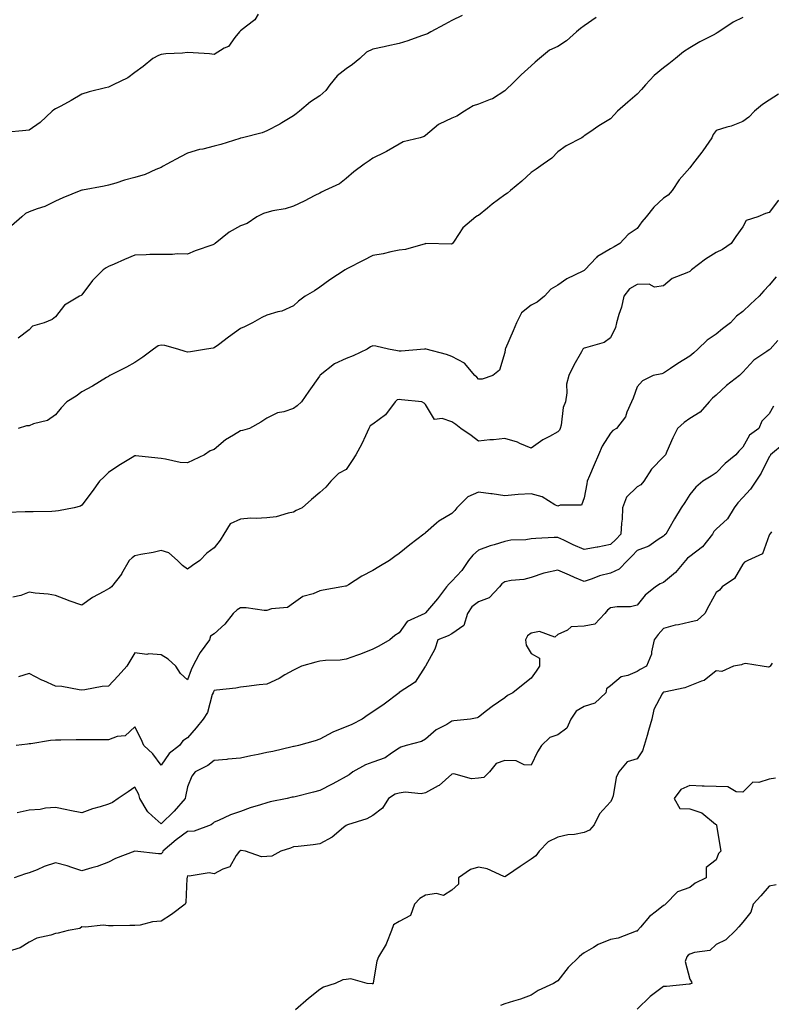
# Model space of a CAD drawing. Units: inches. Extents: x 1013363 to 1016003, y 7355978 to 7358618.
# Drawn here: x 1015285 to 1015569, y 7357214 to 7357587 of the extents above; entities that cross this region are included whole.
import ezdxf

# ---------------------------------------------------------------- set-up
doc = ezdxf.new("R2010")
doc.units = ezdxf.units.IN
doc.header["$MEASUREMENT"] = 0
doc.layers.add('Contour_10137355', color=7, linetype='Continuous', true_color=0x95d529)

msp = doc.modelspace()

# ---------------------------------------------------------------- linework, layer by layer
at = {"layer": 'Contour_10137355'}
for points in [[(1015374.73, 7357588.6, 3238), (1015373.42, 7357586.54, 3238), (1015370.29, 7357584.15, 3238), (1015368.05, 7357582.33, 3238), (1015367.84, 7357582.12, 3238), (1015367.67, 7357581.92, 3238), (1015365.95, 7357579.82, 3238), (1015363.49, 7357576.48, 3238), (1015361.9, 7357575.77, 3238), (1015358.05, 7357573.45, 3238), (1015356.36, 7357573.61, 3238), (1015350.13, 7357574, 3238), (1015348.05, 7357574.21, 3238), (1015346.05, 7357573.92, 3238), (1015339.76, 7357573.63, 3238), (1015338.05, 7357573.43, 3238), (1015337, 7357572.97, 3238), (1015334.87, 7357571.92, 3238), (1015331.16, 7357568.81, 3238), (1015328.05, 7357566.61, 3238), (1015325.46, 7357564.51, 3238), (1015319.89, 7357561.92, 3238), (1015318.63, 7357561.35, 3238), (1015318.05, 7357561.1, 3238), (1015316.92, 7357560.79, 3238), (1015310.73, 7357559.24, 3238), (1015308.05, 7357558.43, 3238), (1015304.04, 7357555.94, 3238), (1015300.04, 7357553.91, 3238), (1015298.05, 7357552.83, 3238), (1015297.47, 7357552.49, 3238), (1015296.79, 7357551.92, 3238), (1015292.3, 7357547.67, 3238), (1015288.05, 7357544.82, 3238), (1015285.51, 7357544.46, 3238), (1015280.15, 7357544.01, 3238)], [(1015451.86, 7357588.11, 3239), (1015448.05, 7357586.3, 3239), (1015445.19, 7357584.78, 3239), (1015440.04, 7357581.92, 3239), (1015438.76, 7357581.21, 3239), (1015438.05, 7357580.94, 3239), (1015436.57, 7357580.44, 3239), (1015431.39, 7357578.58, 3239), (1015428.05, 7357577.5, 3239), (1015423.44, 7357576.53, 3239), (1015422.44, 7357576.32, 3239), (1015418.05, 7357575.38, 3239), (1015415.74, 7357574.23, 3239), (1015413.23, 7357571.92, 3239), (1015410.38, 7357569.58, 3239), (1015408.05, 7357567.98, 3239), (1015404.61, 7357565.36, 3239), (1015401.79, 7357561.92, 3239), (1015400.26, 7357559.72, 3239), (1015398.05, 7357557.74, 3239), (1015394.49, 7357555.48, 3239), (1015390.32, 7357551.92, 3239), (1015389.06, 7357550.92, 3239), (1015388.05, 7357550.2, 3239), (1015383.69, 7357547.56, 3239), (1015382.9, 7357547.06, 3239), (1015378.05, 7357544.52, 3239), (1015376.23, 7357543.73, 3239), (1015368.8, 7357541.92, 3239), (1015368.21, 7357541.76, 3239), (1015368.05, 7357541.72, 3239), (1015367.79, 7357541.65, 3239), (1015360.63, 7357539.34, 3239), (1015358.05, 7357538.72, 3239), (1015353.76, 7357537.63, 3239), (1015352.55, 7357537.42, 3239), (1015348.05, 7357536.03, 3239), (1015345.34, 7357534.63, 3239), (1015340.21, 7357531.92, 3239), (1015338.83, 7357531.14, 3239), (1015338.05, 7357530.68, 3239), (1015336.03, 7357529.9, 3239), (1015332.01, 7357527.96, 3239), (1015328.05, 7357526.82, 3239), (1015324.11, 7357525.86, 3239), (1015320.85, 7357524.73, 3239), (1015318.05, 7357523.92, 3239), (1015316.45, 7357523.52, 3239), (1015308.22, 7357522.08, 3239), (1015308.05, 7357522.05, 3239), (1015307.96, 7357522.01, 3239), (1015307.59, 7357521.92, 3239), (1015300.77, 7357519.2, 3239), (1015298.05, 7357517.88, 3239), (1015294.07, 7357515.91, 3239), (1015291.17, 7357515.03, 3239), (1015288.05, 7357513.85, 3239), (1015286.75, 7357513.22, 3239), (1015285.31, 7357511.92, 3239), (1015281.44, 7357508.54, 3239)], [(1015502.53, 7357587.43, 3240), (1015498.05, 7357584.2, 3240), (1015496.68, 7357583.29, 3240), (1015495.15, 7357581.92, 3240), (1015491.4, 7357578.57, 3240), (1015488.05, 7357576.4, 3240), (1015484.99, 7357574.98, 3240), (1015481.19, 7357571.92, 3240), (1015479.51, 7357570.46, 3240), (1015478.05, 7357569.11, 3240), (1015474.21, 7357565.76, 3240), (1015470.48, 7357561.92, 3240), (1015469.17, 7357560.8, 3240), (1015468.05, 7357559.63, 3240), (1015463.38, 7357556.59, 3240), (1015462.48, 7357556.35, 3240), (1015458.05, 7357554.56, 3240), (1015456.04, 7357553.93, 3240), (1015452.73, 7357551.92, 3240), (1015449.94, 7357550.02, 3240), (1015448.05, 7357549.35, 3240), (1015443.16, 7357547.03, 3240), (1015442.99, 7357546.97, 3240), (1015438.05, 7357542.7, 3240), (1015437.57, 7357542.39, 3240), (1015435.96, 7357541.92, 3240), (1015429.64, 7357540.33, 3240), (1015428.05, 7357539.47, 3240), (1015423.26, 7357536.7, 3240), (1015422.48, 7357536.35, 3240), (1015418.05, 7357534.19, 3240), (1015416.75, 7357533.21, 3240), (1015414.84, 7357531.92, 3240), (1015410.96, 7357529.01, 3240), (1015408.05, 7357526.53, 3240), (1015405.51, 7357524.46, 3240), (1015399.95, 7357521.92, 3240), (1015398.66, 7357521.32, 3240), (1015398.05, 7357520.99, 3240), (1015396.17, 7357520.04, 3240), (1015392.07, 7357517.9, 3240), (1015388.05, 7357516, 3240), (1015384.99, 7357514.97, 3240), (1015380.32, 7357514.19, 3240), (1015378.05, 7357513.59, 3240), (1015376.74, 7357513.23, 3240), (1015374.17, 7357511.92, 3240), (1015370.5, 7357509.47, 3240), (1015368.05, 7357508.53, 3240), (1015363.8, 7357506.17, 3240), (1015358.44, 7357501.92, 3240), (1015358.24, 7357501.73, 3240), (1015358.05, 7357501.6, 3240), (1015357.52, 7357501.4, 3240), (1015350.88, 7357499.09, 3240), (1015348.05, 7357497.83, 3240), (1015344.08, 7357497.94, 3240), (1015342.27, 7357497.7, 3240), (1015338.05, 7357497.77, 3240), (1015333.8, 7357497.67, 3240), (1015332.39, 7357497.59, 3240), (1015328.05, 7357497.49, 3240), (1015324.12, 7357495.85, 3240), (1015320.21, 7357494.08, 3240), (1015318.05, 7357493.13, 3240), (1015317.24, 7357492.73, 3240), (1015316.06, 7357491.92, 3240), (1015312.02, 7357487.94, 3240), (1015308.05, 7357482.5, 3240), (1015307.74, 7357482.24, 3240), (1015307.18, 7357481.92, 3240), (1015301.42, 7357478.55, 3240), (1015298.05, 7357474.19, 3240), (1015296.81, 7357473.16, 3240), (1015293.76, 7357471.92, 3240), (1015289.39, 7357470.59, 3240), (1015288.05, 7357469.23, 3240), (1015283.87, 7357466.09, 3240)], [(1015558.05, 7357587.45, 3241), (1015554.38, 7357585.6, 3241), (1015548.94, 7357581.92, 3241), (1015548.43, 7357581.54, 3241), (1015548.05, 7357581.34, 3241), (1015546.81, 7357580.68, 3241), (1015541.79, 7357578.18, 3241), (1015538.05, 7357575.92, 3241), (1015535.62, 7357574.35, 3241), (1015532.62, 7357571.92, 3241), (1015530.09, 7357569.88, 3241), (1015528.05, 7357568.41, 3241), (1015524.57, 7357565.4, 3241), (1015521.27, 7357561.92, 3241), (1015519.79, 7357560.18, 3241), (1015518.05, 7357558.34, 3241), (1015514.62, 7357555.35, 3241), (1015510.61, 7357551.92, 3241), (1015509.44, 7357550.53, 3241), (1015508.05, 7357549.06, 3241), (1015503.55, 7357546.42, 3241), (1015500.15, 7357544.01, 3241), (1015498.05, 7357542.59, 3241), (1015497.72, 7357542.25, 3241), (1015497.11, 7357541.92, 3241), (1015491.18, 7357538.79, 3241), (1015488.05, 7357536.54, 3241), (1015485.84, 7357534.12, 3241), (1015482.57, 7357531.92, 3241), (1015479.91, 7357530.06, 3241), (1015478.05, 7357528.76, 3241), (1015474.49, 7357525.49, 3241), (1015470.22, 7357521.92, 3241), (1015469.03, 7357520.94, 3241), (1015468.05, 7357520.25, 3241), (1015463.2, 7357516.77, 3241), (1015461.42, 7357515.29, 3241), (1015458.05, 7357512.53, 3241), (1015457.67, 7357512.3, 3241), (1015457.11, 7357511.92, 3241), (1015452.19, 7357507.77, 3241), (1015448.85, 7357502.72, 3241), (1015448.26, 7357501.92, 3241), (1015448.17, 7357501.8, 3241), (1015448.05, 7357501.7, 3241), (1015447.8, 7357501.67, 3241), (1015438.15, 7357501.83, 3241), (1015438.05, 7357501.81, 3241), (1015437.92, 7357501.79, 3241), (1015430.41, 7357499.56, 3241), (1015428.05, 7357499.37, 3241), (1015424.89, 7357498.76, 3241), (1015421.95, 7357498.02, 3241), (1015418.05, 7357497.36, 3241), (1015414.49, 7357495.49, 3241), (1015408.52, 7357492.39, 3241), (1015408.05, 7357492.14, 3241), (1015407.91, 7357492.06, 3241), (1015407.68, 7357491.92, 3241), (1015401.81, 7357488.16, 3241), (1015398.05, 7357485.42, 3241), (1015395.98, 7357483.99, 3241), (1015392.47, 7357481.92, 3241), (1015389.92, 7357480.06, 3241), (1015388.05, 7357478.24, 3241), (1015383.64, 7357476.33, 3241), (1015382.18, 7357476.05, 3241), (1015378.05, 7357474.78, 3241), (1015376.08, 7357473.89, 3241), (1015372.54, 7357471.92, 3241), (1015369.59, 7357470.38, 3241), (1015368.05, 7357469.77, 3241), (1015363.56, 7357466.41, 3241), (1015359.68, 7357463.55, 3241), (1015358.05, 7357462.35, 3241), (1015357.67, 7357462.3, 3241), (1015355.14, 7357461.92, 3241), (1015349.13, 7357460.84, 3241), (1015348.05, 7357460.8, 3241), (1015347.12, 7357460.99, 3241), (1015344.34, 7357461.92, 3241), (1015339.37, 7357463.24, 3241), (1015338.05, 7357463.43, 3241), (1015336.86, 7357463.11, 3241), (1015335.15, 7357461.92, 3241), (1015331.11, 7357458.86, 3241), (1015328.05, 7357456.89, 3241), (1015324.9, 7357455.07, 3241), (1015318.64, 7357451.92, 3241), (1015318.24, 7357451.74, 3241), (1015318.05, 7357451.62, 3241), (1015317.32, 7357451.19, 3241), (1015312.02, 7357447.95, 3241), (1015308.05, 7357445.76, 3241), (1015305.81, 7357444.16, 3241), (1015302.39, 7357441.92, 3241), (1015300.23, 7357439.74, 3241), (1015298.05, 7357437.05, 3241), (1015295.08, 7357434.89, 3241), (1015289.76, 7357433.62, 3241), (1015288.05, 7357432.93, 3241), (1015287.13, 7357432.84, 3241), (1015283.97, 7357431.92, 3241)], [(1015571.6, 7357558.36, 3242), (1015568.05, 7357556.07, 3242), (1015565.53, 7357554.44, 3242), (1015562.51, 7357551.92, 3242), (1015560.29, 7357549.68, 3242), (1015558.05, 7357548, 3242), (1015553.66, 7357546.31, 3242), (1015552.01, 7357545.89, 3242), (1015548.05, 7357544.61, 3242), (1015546.87, 7357543.1, 3242), (1015546.35, 7357541.92, 3242), (1015542.99, 7357536.98, 3242), (1015542.51, 7357536.39, 3242), (1015538.99, 7357531.92, 3242), (1015538.63, 7357531.34, 3242), (1015538.05, 7357530.55, 3242), (1015533.95, 7357526.03, 3242), (1015531.4, 7357521.92, 3242), (1015529.82, 7357520.15, 3242), (1015528.05, 7357519.03, 3242), (1015524.38, 7357515.59, 3242), (1015521.53, 7357511.92, 3242), (1015519.92, 7357510.05, 3242), (1015518.05, 7357507.51, 3242), (1015514.68, 7357505.29, 3242), (1015511.5, 7357501.92, 3242), (1015509.38, 7357500.59, 3242), (1015508.05, 7357499.87, 3242), (1015503.09, 7357496.96, 3242), (1015503.03, 7357496.94, 3242), (1015502.69, 7357496.55, 3242), (1015498.32, 7357491.92, 3242), (1015498.19, 7357491.79, 3242), (1015498.05, 7357491.69, 3242), (1015497.55, 7357491.42, 3242), (1015491.49, 7357488.48, 3242), (1015488.05, 7357486.09, 3242), (1015485.38, 7357484.59, 3242), (1015483.01, 7357481.92, 3242), (1015480.24, 7357479.73, 3242), (1015478.05, 7357478.56, 3242), (1015474.39, 7357475.59, 3242), (1015472.44, 7357471.92, 3242), (1015471.13, 7357468.85, 3242), (1015468.23, 7357462.1, 3242), (1015468.15, 7357461.92, 3242), (1015468.15, 7357461.82, 3242), (1015468.05, 7357460.63, 3242), (1015466.03, 7357453.95, 3242), (1015463.54, 7357451.92, 3242), (1015459.44, 7357450.53, 3242), (1015458.05, 7357450.5, 3242), (1015457.41, 7357451.28, 3242), (1015456.65, 7357451.92, 3242), (1015452.73, 7357456.6, 3242), (1015448.05, 7357459.16, 3242), (1015446.01, 7357459.88, 3242), (1015438.24, 7357461.92, 3242), (1015438.09, 7357461.96, 3242), (1015438.05, 7357461.97, 3242), (1015438, 7357461.97, 3242), (1015437.61, 7357461.92, 3242), (1015428.87, 7357461.1, 3242), (1015428.05, 7357461.12, 3242), (1015427.4, 7357461.26, 3242), (1015423.97, 7357461.92, 3242), (1015419.21, 7357463.08, 3242), (1015418.05, 7357463.15, 3242), (1015417.17, 7357462.79, 3242), (1015415.9, 7357461.92, 3242), (1015410.6, 7357459.37, 3242), (1015408.05, 7357458.39, 3242), (1015403.66, 7357456.32, 3242), (1015398.2, 7357452.06, 3242), (1015398.05, 7357451.96, 3242), (1015398, 7357451.92, 3242), (1015397.88, 7357451.75, 3242), (1015393.92, 7357446.05, 3242), (1015391.08, 7357441.92, 3242), (1015389.51, 7357440.46, 3242), (1015388.05, 7357439.4, 3242), (1015384.37, 7357438.23, 3242), (1015382.09, 7357437.87, 3242), (1015378.05, 7357435.85, 3242), (1015375.68, 7357434.29, 3242), (1015371.43, 7357431.92, 3242), (1015368.8, 7357431.16, 3242), (1015368.05, 7357430.96, 3242), (1015365.45, 7357429.32, 3242), (1015362.42, 7357427.55, 3242), (1015358.05, 7357423.98, 3242), (1015356.54, 7357423.43, 3242), (1015354.41, 7357421.92, 3242), (1015350.08, 7357419.89, 3242), (1015348.05, 7357418.87, 3242), (1015345.21, 7357419.08, 3242), (1015339.65, 7357420.32, 3242), (1015338.05, 7357420.48, 3242), (1015336.73, 7357420.6, 3242), (1015328.46, 7357421.51, 3242), (1015328.05, 7357421.55, 3242), (1015327.09, 7357420.96, 3242), (1015322.04, 7357417.93, 3242), (1015318.05, 7357415.21, 3242), (1015316.41, 7357413.56, 3242), (1015314.68, 7357411.92, 3242), (1015311.94, 7357408.04, 3242), (1015308.05, 7357402.83, 3242), (1015307.51, 7357402.45, 3242), (1015305.06, 7357401.92, 3242), (1015299.2, 7357400.77, 3242), (1015298.05, 7357400.58, 3242), (1015296.66, 7357400.54, 3242), (1015289.61, 7357400.36, 3242), (1015288.05, 7357400.31, 3242), (1015286.52, 7357400.38, 3242), (1015279.83, 7357400.14, 3242)], [(1015571.63, 7357518.33, 3243), (1015568.05, 7357513.66, 3243), (1015566.69, 7357513.28, 3243), (1015563.69, 7357511.92, 3243), (1015559.4, 7357510.58, 3243), (1015558.05, 7357508.17, 3243), (1015555.4, 7357504.57, 3243), (1015553.65, 7357501.92, 3243), (1015550.34, 7357499.63, 3243), (1015548.05, 7357498.45, 3243), (1015543.97, 7357496, 3243), (1015538.64, 7357491.92, 3243), (1015538.35, 7357491.62, 3243), (1015538.05, 7357491.35, 3243), (1015536.89, 7357490.76, 3243), (1015531.31, 7357488.65, 3243), (1015528.05, 7357485.84, 3243), (1015524.64, 7357485.33, 3243), (1015522.61, 7357486.48, 3243), (1015518.05, 7357486.33, 3243), (1015515.23, 7357484.74, 3243), (1015513.08, 7357481.92, 3243), (1015512.2, 7357477.77, 3243), (1015511.14, 7357475, 3243), (1015510.26, 7357471.92, 3243), (1015509.87, 7357470.1, 3243), (1015508.05, 7357466.24, 3243), (1015505.57, 7357464.4, 3243), (1015498.6, 7357462.47, 3243), (1015498.05, 7357462.23, 3243), (1015497.85, 7357462.11, 3243), (1015497.61, 7357461.92, 3243), (1015497.08, 7357460.95, 3243), (1015494.16, 7357455.81, 3243), (1015492.2, 7357451.92, 3243), (1015491.34, 7357448.63, 3243), (1015491.5, 7357445.37, 3243), (1015490.95, 7357441.92, 3243), (1015490.16, 7357439.81, 3243), (1015489.33, 7357433.2, 3243), (1015489, 7357431.92, 3243), (1015488.71, 7357431.26, 3243), (1015488.05, 7357430.57, 3243), (1015484.99, 7357428.86, 3243), (1015482.42, 7357427.55, 3243), (1015478.05, 7357424.48, 3243), (1015473.75, 7357426.22, 3243), (1015472.83, 7357426.69, 3243), (1015468.05, 7357428.04, 3243), (1015463.78, 7357427.65, 3243), (1015462.4, 7357427.57, 3243), (1015458.05, 7357427.15, 3243), (1015455.35, 7357429.23, 3243), (1015451.45, 7357431.92, 3243), (1015449.49, 7357433.36, 3243), (1015448.05, 7357434.4, 3243), (1015444.33, 7357435.65, 3243), (1015441.48, 7357435.35, 3243), (1015438.05, 7357440.96, 3243), (1015437.57, 7357441.44, 3243), (1015436.58, 7357441.92, 3243), (1015428.91, 7357442.77, 3243), (1015428.05, 7357442.86, 3243), (1015427.27, 7357442.7, 3243), (1015426.49, 7357441.92, 3243), (1015422.9, 7357437.07, 3243), (1015418.05, 7357433.51, 3243), (1015417.08, 7357432.89, 3243), (1015416.6, 7357431.92, 3243), (1015415.31, 7357429.17, 3243), (1015413.9, 7357426.07, 3243), (1015411.73, 7357421.92, 3243), (1015410.26, 7357419.72, 3243), (1015408.05, 7357416.4, 3243), (1015405.06, 7357414.9, 3243), (1015402.24, 7357411.92, 3243), (1015400.27, 7357409.7, 3243), (1015398.05, 7357407.66, 3243), (1015394.92, 7357405.05, 3243), (1015391.33, 7357401.92, 3243), (1015389.08, 7357400.89, 3243), (1015388.05, 7357400.19, 3243), (1015386.02, 7357399.89, 3243), (1015381.53, 7357398.44, 3243), (1015378.05, 7357398.11, 3243), (1015373.92, 7357397.78, 3243), (1015371.96, 7357398.01, 3243), (1015368.05, 7357397.52, 3243), (1015364.13, 7357395.84, 3243), (1015361.71, 7357391.92, 3243), (1015360.3, 7357389.68, 3243), (1015358.05, 7357386.7, 3243), (1015355.27, 7357384.71, 3243), (1015352.71, 7357381.92, 3243), (1015349.92, 7357380.05, 3243), (1015348.05, 7357378.69, 3243), (1015346.15, 7357380.02, 3243), (1015344.16, 7357381.92, 3243), (1015340.96, 7357384.83, 3243), (1015338.05, 7357385.74, 3243), (1015334.96, 7357385, 3243), (1015330.32, 7357384.19, 3243), (1015328.05, 7357383.69, 3243), (1015327.02, 7357382.95, 3243), (1015325.98, 7357381.92, 3243), (1015323.04, 7357376.93, 3243), (1015322.96, 7357376.83, 3243), (1015319.24, 7357371.92, 3243), (1015318.56, 7357371.41, 3243), (1015318.05, 7357371.19, 3243), (1015316.32, 7357370.19, 3243), (1015312.05, 7357367.92, 3243), (1015308.05, 7357365.1, 3243), (1015303.26, 7357366.71, 3243), (1015302.93, 7357366.8, 3243), (1015298.05, 7357368.71, 3243), (1015295.3, 7357369.16, 3243), (1015290.35, 7357369.62, 3243), (1015288.05, 7357369.94, 3243), (1015284.89, 7357368.76, 3243), (1015281.96, 7357368.01, 3243)], [(1015570.69, 7357489.28, 3244), (1015568.05, 7357486.17, 3244), (1015566.04, 7357483.93, 3244), (1015564.31, 7357481.92, 3244), (1015561.02, 7357478.95, 3244), (1015558.05, 7357476.15, 3244), (1015555.62, 7357474.35, 3244), (1015553.39, 7357471.92, 3244), (1015550.4, 7357469.56, 3244), (1015548.05, 7357467.64, 3244), (1015544.62, 7357465.34, 3244), (1015541.09, 7357461.92, 3244), (1015539.5, 7357460.47, 3244), (1015538.05, 7357459.24, 3244), (1015533.5, 7357456.47, 3244), (1015530.7, 7357454.56, 3244), (1015528.05, 7357452.8, 3244), (1015527.42, 7357452.55, 3244), (1015524.2, 7357451.92, 3244), (1015520.07, 7357449.9, 3244), (1015518.05, 7357447.68, 3244), (1015516.64, 7357443.32, 3244), (1015515.95, 7357441.92, 3244), (1015514.23, 7357438.1, 3244), (1015513.67, 7357436.3, 3244), (1015510.33, 7357431.92, 3244), (1015508.9, 7357431.07, 3244), (1015508.05, 7357430.13, 3244), (1015504.82, 7357425.15, 3244), (1015503.46, 7357421.92, 3244), (1015501.78, 7357418.19, 3244), (1015500.08, 7357413.95, 3244), (1015499.22, 7357411.92, 3244), (1015499.05, 7357410.93, 3244), (1015498.05, 7357405.6, 3244), (1015497.05, 7357402.91, 3244), (1015489, 7357402.86, 3244), (1015488.05, 7357402.46, 3244), (1015486.98, 7357403, 3244), (1015482.21, 7357406.08, 3244), (1015478.05, 7357407.19, 3244), (1015473.06, 7357406.91, 3244), (1015473.03, 7357406.9, 3244), (1015468.05, 7357406.46, 3244), (1015463.26, 7357407.13, 3244), (1015462.78, 7357407.19, 3244), (1015458.05, 7357407.83, 3244), (1015453.99, 7357405.98, 3244), (1015449.89, 7357401.92, 3244), (1015449.11, 7357400.86, 3244), (1015448.05, 7357399.75, 3244), (1015443.09, 7357396.88, 3244), (1015442.19, 7357396.06, 3244), (1015438.05, 7357392.37, 3244), (1015437.8, 7357392.18, 3244), (1015437.45, 7357391.92, 3244), (1015432.15, 7357387.82, 3244), (1015428.05, 7357384.64, 3244), (1015426.47, 7357383.5, 3244), (1015424.4, 7357381.92, 3244), (1015420.4, 7357379.57, 3244), (1015418.05, 7357378.11, 3244), (1015413.98, 7357375.99, 3244), (1015408.85, 7357372.72, 3244), (1015408.05, 7357372.23, 3244), (1015407.8, 7357372.17, 3244), (1015406.39, 7357371.92, 3244), (1015399.31, 7357370.66, 3244), (1015398.05, 7357370.42, 3244), (1015395.48, 7357369.35, 3244), (1015391.66, 7357368.31, 3244), (1015388.05, 7357365.78, 3244), (1015385.87, 7357364.1, 3244), (1015379.74, 7357363.6, 3244), (1015378.05, 7357363.04, 3244), (1015376.94, 7357363.03, 3244), (1015370.17, 7357364.04, 3244), (1015368.05, 7357364.03, 3244), (1015366.72, 7357363.25, 3244), (1015365.27, 7357361.92, 3244), (1015362.15, 7357357.82, 3244), (1015358.05, 7357354.21, 3244), (1015356.65, 7357353.32, 3244), (1015356.36, 7357351.92, 3244), (1015352.79, 7357347.19, 3244), (1015352.32, 7357346.19, 3244), (1015350, 7357341.92, 3244), (1015349.34, 7357340.63, 3244), (1015348.05, 7357336.73, 3244), (1015345.31, 7357339.17, 3244), (1015343.56, 7357341.92, 3244), (1015340.68, 7357344.55, 3244), (1015338.05, 7357346.29, 3244), (1015333.35, 7357346.62, 3244), (1015332.55, 7357346.42, 3244), (1015328.05, 7357347.06, 3244), (1015326.15, 7357343.82, 3244), (1015325.05, 7357341.92, 3244), (1015321.73, 7357338.24, 3244), (1015318.05, 7357334.41, 3244), (1015315.67, 7357334.31, 3244), (1015309.12, 7357332.99, 3244), (1015308.05, 7357332.93, 3244), (1015307.01, 7357332.95, 3244), (1015300.43, 7357334.3, 3244), (1015298.05, 7357334.35, 3244), (1015293.62, 7357336.35, 3244), (1015292.82, 7357336.68, 3244), (1015288.05, 7357339.23, 3244), (1015284.04, 7357337.91, 3244)], [(1015571.34, 7357465.21, 3245), (1015568.38, 7357461.92, 3245), (1015568.22, 7357461.76, 3245), (1015568.05, 7357461.68, 3245), (1015567.18, 7357461.05, 3245), (1015562.22, 7357457.75, 3245), (1015558.05, 7357453.15, 3245), (1015557.39, 7357452.59, 3245), (1015556.77, 7357451.92, 3245), (1015551.86, 7357448.11, 3245), (1015548.05, 7357444.5, 3245), (1015546.59, 7357443.38, 3245), (1015545.3, 7357441.92, 3245), (1015541.94, 7357438.03, 3245), (1015538.05, 7357435.71, 3245), (1015535.86, 7357434.11, 3245), (1015533.31, 7357431.92, 3245), (1015531.57, 7357428.4, 3245), (1015529.35, 7357423.22, 3245), (1015528.76, 7357421.92, 3245), (1015528.43, 7357421.54, 3245), (1015528.05, 7357421.2, 3245), (1015523.52, 7357416.45, 3245), (1015520.62, 7357411.92, 3245), (1015519.47, 7357410.51, 3245), (1015518.05, 7357409.81, 3245), (1015514.11, 7357405.86, 3245), (1015512.61, 7357401.92, 3245), (1015512.42, 7357397.55, 3245), (1015512.14, 7357396.01, 3245), (1015511.91, 7357391.92, 3245), (1015510.06, 7357389.91, 3245), (1015508.05, 7357387.98, 3245), (1015503.16, 7357387.02, 3245), (1015502.98, 7357386.99, 3245), (1015498.05, 7357386.1, 3245), (1015493.94, 7357387.81, 3245), (1015490.36, 7357389.6, 3245), (1015488.05, 7357390.69, 3245), (1015486.76, 7357390.63, 3245), (1015479.77, 7357390.21, 3245), (1015478.05, 7357390.13, 3245), (1015475.94, 7357389.81, 3245), (1015470.37, 7357389.6, 3245), (1015468.05, 7357389.15, 3245), (1015464.03, 7357387.9, 3245), (1015462.44, 7357387.53, 3245), (1015458.05, 7357385.84, 3245), (1015455.96, 7357384.01, 3245), (1015454.33, 7357381.92, 3245), (1015451.83, 7357378.14, 3245), (1015448.05, 7357374.17, 3245), (1015446.92, 7357373.06, 3245), (1015446, 7357371.92, 3245), (1015442.54, 7357367.43, 3245), (1015438.05, 7357362.12, 3245), (1015437.93, 7357362.04, 3245), (1015437.78, 7357361.92, 3245), (1015431.12, 7357358.86, 3245), (1015428.05, 7357354.54, 3245), (1015426.47, 7357353.5, 3245), (1015424.52, 7357351.92, 3245), (1015420.38, 7357349.58, 3245), (1015418.05, 7357348.37, 3245), (1015413.42, 7357346.54, 3245), (1015412.26, 7357346.13, 3245), (1015408.05, 7357344.56, 3245), (1015405.7, 7357344.27, 3245), (1015400.17, 7357344.04, 3245), (1015398.05, 7357343.81, 3245), (1015396.52, 7357343.46, 3245), (1015391.14, 7357341.92, 3245), (1015389.05, 7357340.92, 3245), (1015388.05, 7357340.49, 3245), (1015384.75, 7357338.62, 3245), (1015382.64, 7357337.33, 3245), (1015378.05, 7357335.2, 3245), (1015375.09, 7357334.88, 3245), (1015370.37, 7357334.24, 3245), (1015368.05, 7357333.98, 3245), (1015366.29, 7357333.68, 3245), (1015358.97, 7357332.84, 3245), (1015358.05, 7357332.7, 3245), (1015357.77, 7357332.2, 3245), (1015357.65, 7357331.92, 3245), (1015357.38, 7357331.25, 3245), (1015355.5, 7357324.47, 3245), (1015353.86, 7357321.92, 3245), (1015351.3, 7357318.67, 3245), (1015348.05, 7357314.83, 3245), (1015346.27, 7357313.69, 3245), (1015344.97, 7357311.92, 3245), (1015341.04, 7357308.94, 3245), (1015338.05, 7357304.5, 3245), (1015334.88, 7357308.74, 3245), (1015331.47, 7357311.92, 3245), (1015330.42, 7357314.3, 3245), (1015328.05, 7357318.99, 3245), (1015324.39, 7357315.58, 3245), (1015321.44, 7357315.31, 3245), (1015318.05, 7357314.06, 3245), (1015315.91, 7357314.06, 3245), (1015310.16, 7357314.03, 3245), (1015308.05, 7357314.03, 3245), (1015305.92, 7357314.05, 3245), (1015300.03, 7357313.91, 3245), (1015298.05, 7357313.93, 3245), (1015296.13, 7357313.84, 3245), (1015288.74, 7357312.61, 3245), (1015288.05, 7357312.57, 3245), (1015287.49, 7357312.48, 3245), (1015283.18, 7357311.92, 3245)], [(1015569.65, 7357440.32, 3246), (1015568.05, 7357437.43, 3246), (1015565.28, 7357434.69, 3246), (1015564.13, 7357431.92, 3246), (1015560.61, 7357429.36, 3246), (1015558.05, 7357424.79, 3246), (1015556.6, 7357423.37, 3246), (1015555.38, 7357421.92, 3246), (1015551.34, 7357418.63, 3246), (1015548.05, 7357415.1, 3246), (1015546.06, 7357413.91, 3246), (1015542.99, 7357411.92, 3246), (1015540.26, 7357409.71, 3246), (1015538.05, 7357406.9, 3246), (1015536.09, 7357403.88, 3246), (1015534.79, 7357401.92, 3246), (1015532.27, 7357397.71, 3246), (1015530.11, 7357393.98, 3246), (1015528.91, 7357391.92, 3246), (1015528.39, 7357391.58, 3246), (1015528.05, 7357391.16, 3246), (1015526.03, 7357389.9, 3246), (1015522.56, 7357387.41, 3246), (1015518.05, 7357385.68, 3246), (1015516.25, 7357383.72, 3246), (1015514.39, 7357381.92, 3246), (1015511.28, 7357378.69, 3246), (1015508.05, 7357377.2, 3246), (1015503.82, 7357376.15, 3246), (1015501.14, 7357375.01, 3246), (1015498.05, 7357373.99, 3246), (1015494.42, 7357375.55, 3246), (1015492.51, 7357376.38, 3246), (1015488.05, 7357378.29, 3246), (1015483.37, 7357377.24, 3246), (1015482.76, 7357377.21, 3246), (1015478.05, 7357375.49, 3246), (1015475.26, 7357374.72, 3246), (1015470.49, 7357374.36, 3246), (1015468.05, 7357373.87, 3246), (1015466.89, 7357373.08, 3246), (1015466.04, 7357371.92, 3246), (1015462.13, 7357367.84, 3246), (1015458.05, 7357366.25, 3246), (1015455.55, 7357364.42, 3246), (1015453.86, 7357361.92, 3246), (1015452.57, 7357357.4, 3246), (1015448.05, 7357354.15, 3246), (1015446.59, 7357353.38, 3246), (1015442.72, 7357351.92, 3246), (1015441.6, 7357348.37, 3246), (1015438.05, 7357342.01, 3246), (1015438.03, 7357341.94, 3246), (1015438.02, 7357341.92, 3246), (1015437.94, 7357341.81, 3246), (1015434.09, 7357335.88, 3246), (1015428.07, 7357331.94, 3246), (1015428.05, 7357331.92, 3246), (1015428.04, 7357331.92, 3246), (1015422.35, 7357327.63, 3246), (1015418.05, 7357324.7, 3246), (1015416.38, 7357323.59, 3246), (1015414.02, 7357321.92, 3246), (1015410.1, 7357319.87, 3246), (1015408.05, 7357318.96, 3246), (1015403.24, 7357317.11, 3246), (1015402.94, 7357317.03, 3246), (1015398.05, 7357314.3, 3246), (1015396.3, 7357313.67, 3246), (1015390, 7357311.92, 3246), (1015388.37, 7357311.6, 3246), (1015388.05, 7357311.53, 3246), (1015387.55, 7357311.42, 3246), (1015380.24, 7357309.73, 3246), (1015378.05, 7357309.28, 3246), (1015374.72, 7357308.59, 3246), (1015371.99, 7357307.98, 3246), (1015368.05, 7357307.21, 3246), (1015363.25, 7357306.72, 3246), (1015362.82, 7357306.68, 3246), (1015358.05, 7357306.21, 3246), (1015355.63, 7357304.34, 3246), (1015350.93, 7357301.92, 3246), (1015349.58, 7357300.39, 3246), (1015348.05, 7357296.26, 3246), (1015347.29, 7357292.69, 3246), (1015347.14, 7357291.92, 3246), (1015342.93, 7357287.04, 3246), (1015338.05, 7357282.28, 3246), (1015334.63, 7357285.34, 3246), (1015332.92, 7357286.79, 3246), (1015332.72, 7357287.25, 3246), (1015329.98, 7357291.92, 3246), (1015329.53, 7357293.41, 3246), (1015328.05, 7357296.16, 3246), (1015325.55, 7357294.42, 3246), (1015321.71, 7357291.92, 3246), (1015319.57, 7357290.39, 3246), (1015318.05, 7357289.78, 3246), (1015314.9, 7357288.77, 3246), (1015311.99, 7357287.99, 3246), (1015308.05, 7357286.52, 3246), (1015303.45, 7357287.32, 3246), (1015302.37, 7357287.6, 3246), (1015298.05, 7357288.48, 3246), (1015294.31, 7357288.18, 3246), (1015292.23, 7357287.74, 3246), (1015288.05, 7357287.49, 3246), (1015283.54, 7357286.43, 3246)], [(1015573.7, 7357426.27, 3247), (1015568.51, 7357421.92, 3247), (1015568.39, 7357421.58, 3247), (1015568.05, 7357421.12, 3247), (1015565, 7357414.97, 3247), (1015563.04, 7357411.92, 3247), (1015560.99, 7357408.98, 3247), (1015558.05, 7357405.76, 3247), (1015556.17, 7357403.8, 3247), (1015554.85, 7357401.92, 3247), (1015552.24, 7357397.73, 3247), (1015548.05, 7357393.82, 3247), (1015547.08, 7357392.88, 3247), (1015546.55, 7357391.92, 3247), (1015542.83, 7357387.15, 3247), (1015538.05, 7357383.44, 3247), (1015537.17, 7357382.8, 3247), (1015536.41, 7357381.92, 3247), (1015532.56, 7357377.41, 3247), (1015528.05, 7357373.6, 3247), (1015526.84, 7357373.13, 3247), (1015525.09, 7357371.92, 3247), (1015521.19, 7357368.78, 3247), (1015518.05, 7357364.99, 3247), (1015515.54, 7357364.43, 3247), (1015510.56, 7357364.42, 3247), (1015508.05, 7357364.04, 3247), (1015506.88, 7357363.09, 3247), (1015505.83, 7357361.92, 3247), (1015502.09, 7357357.88, 3247), (1015498.05, 7357357.12, 3247), (1015493.13, 7357356.84, 3247), (1015491.73, 7357355.6, 3247), (1015488.05, 7357353.88, 3247), (1015486.98, 7357352.99, 3247), (1015481.16, 7357355.03, 3247), (1015478.05, 7357354.47, 3247), (1015476.59, 7357353.38, 3247), (1015475.89, 7357351.92, 3247), (1015476.06, 7357349.93, 3247), (1015478.05, 7357346.75, 3247), (1015481.17, 7357345.03, 3247), (1015481.21, 7357341.92, 3247), (1015479.9, 7357340.07, 3247), (1015478.05, 7357337.46, 3247), (1015474.92, 7357335.04, 3247), (1015471.1, 7357331.92, 3247), (1015469.07, 7357330.91, 3247), (1015468.05, 7357329.96, 3247), (1015463.3, 7357326.66, 3247), (1015461.13, 7357325, 3247), (1015458.05, 7357322.67, 3247), (1015457.52, 7357322.45, 3247), (1015455.1, 7357321.92, 3247), (1015448.75, 7357321.22, 3247), (1015448.05, 7357321.1, 3247), (1015446.06, 7357319.93, 3247), (1015442.04, 7357317.93, 3247), (1015438.05, 7357314.31, 3247), (1015436.49, 7357313.48, 3247), (1015430.69, 7357311.92, 3247), (1015428.69, 7357311.28, 3247), (1015428.05, 7357310.87, 3247), (1015425.17, 7357309.04, 3247), (1015422.75, 7357307.22, 3247), (1015418.05, 7357305.68, 3247), (1015415.36, 7357304.61, 3247), (1015410.56, 7357301.92, 3247), (1015409.09, 7357300.88, 3247), (1015408.05, 7357300.2, 3247), (1015404.3, 7357298.17, 3247), (1015402.69, 7357297.28, 3247), (1015398.05, 7357294.9, 3247), (1015395.63, 7357294.34, 3247), (1015388.69, 7357292.57, 3247), (1015388.05, 7357292.41, 3247), (1015387.64, 7357292.33, 3247), (1015385.72, 7357291.92, 3247), (1015379.31, 7357290.66, 3247), (1015378.05, 7357290.24, 3247), (1015375.57, 7357289.44, 3247), (1015371.66, 7357288.3, 3247), (1015368.05, 7357287.02, 3247), (1015364.22, 7357285.75, 3247), (1015359.75, 7357283.62, 3247), (1015358.05, 7357282.92, 3247), (1015357.6, 7357282.37, 3247), (1015356.88, 7357281.92, 3247), (1015350.45, 7357279.52, 3247), (1015348.05, 7357279.42, 3247), (1015343.68, 7357276.29, 3247), (1015338.66, 7357271.92, 3247), (1015338.48, 7357271.49, 3247), (1015338.05, 7357270.89, 3247), (1015337.07, 7357270.94, 3247), (1015328.06, 7357271.92, 3247), (1015328.04, 7357271.91, 3247), (1015320.76, 7357269.21, 3247), (1015318.05, 7357267.8, 3247), (1015313.84, 7357266.13, 3247), (1015311.82, 7357265.69, 3247), (1015308.05, 7357264.53, 3247), (1015304.22, 7357265.74, 3247), (1015302.52, 7357266.39, 3247), (1015298.05, 7357267.56, 3247), (1015293.79, 7357266.18, 3247), (1015291.06, 7357264.93, 3247), (1015288.05, 7357263.74, 3247), (1015286.65, 7357263.32, 3247), (1015282.39, 7357261.92, 3247)], [(1015568.88, 7357392.75, 3248), (1015568.25, 7357391.92, 3248), (1015568.19, 7357391.79, 3248), (1015568.05, 7357391.49, 3248), (1015565.48, 7357384.49, 3248), (1015559.92, 7357381.92, 3248), (1015558.71, 7357381.25, 3248), (1015558.05, 7357380.6, 3248), (1015554.88, 7357375.09, 3248), (1015550.23, 7357371.92, 3248), (1015549.26, 7357370.71, 3248), (1015548.05, 7357369.83, 3248), (1015545.16, 7357364.81, 3248), (1015543.75, 7357361.92, 3248), (1015540.75, 7357359.23, 3248), (1015538.05, 7357358.57, 3248), (1015533.75, 7357357.63, 3248), (1015532.49, 7357357.47, 3248), (1015528.05, 7357356.21, 3248), (1015526.06, 7357353.91, 3248), (1015524.55, 7357351.92, 3248), (1015523.51, 7357347.38, 3248), (1015523.5, 7357346.47, 3248), (1015521.59, 7357341.92, 3248), (1015519.25, 7357340.72, 3248), (1015518.05, 7357339.88, 3248), (1015514.6, 7357338.47, 3248), (1015512.01, 7357337.97, 3248), (1015508.05, 7357334.54, 3248), (1015506.54, 7357333.44, 3248), (1015506.19, 7357331.92, 3248), (1015502.07, 7357327.9, 3248), (1015498.05, 7357326.67, 3248), (1015495.01, 7357324.95, 3248), (1015492.97, 7357321.92, 3248), (1015491.46, 7357318.51, 3248), (1015488.05, 7357315.99, 3248), (1015485.03, 7357314.94, 3248), (1015481.92, 7357311.92, 3248), (1015480.38, 7357309.59, 3248), (1015478.05, 7357304.53, 3248), (1015475.34, 7357304.64, 3248), (1015472.28, 7357306.15, 3248), (1015468.05, 7357306.22, 3248), (1015464.78, 7357305.19, 3248), (1015462.21, 7357301.92, 3248), (1015460.15, 7357299.82, 3248), (1015458.05, 7357299.54, 3248), (1015455.49, 7357299.37, 3248), (1015448.75, 7357301.22, 3248), (1015448.05, 7357301.11, 3248), (1015443.16, 7357296.81, 3248), (1015442.78, 7357296.64, 3248), (1015438.05, 7357294.06, 3248), (1015436.35, 7357293.62, 3248), (1015430.38, 7357294.26, 3248), (1015428.05, 7357293.93, 3248), (1015426.49, 7357293.48, 3248), (1015424.03, 7357291.92, 3248), (1015421.7, 7357288.27, 3248), (1015418.05, 7357285.47, 3248), (1015415.82, 7357284.14, 3248), (1015408.5, 7357281.92, 3248), (1015408.24, 7357281.74, 3248), (1015408.05, 7357281.7, 3248), (1015407.01, 7357280.87, 3248), (1015402.68, 7357277.29, 3248), (1015398.05, 7357274.69, 3248), (1015395.58, 7357274.39, 3248), (1015389.89, 7357273.75, 3248), (1015388.05, 7357273.54, 3248), (1015386.92, 7357273.05, 3248), (1015383.26, 7357271.92, 3248), (1015379.95, 7357270.02, 3248), (1015378.05, 7357269.99, 3248), (1015375.95, 7357269.82, 3248), (1015369.97, 7357271.92, 3248), (1015368.29, 7357272.16, 3248), (1015368.05, 7357272.15, 3248), (1015367.88, 7357272.09, 3248), (1015367.61, 7357271.92, 3248), (1015366.39, 7357270.26, 3248), (1015363.98, 7357265.99, 3248), (1015361.31, 7357265.18, 3248), (1015358.05, 7357263.4, 3248), (1015356.24, 7357263.72, 3248), (1015348.58, 7357262.44, 3248), (1015348.05, 7357262.66, 3248), (1015347.89, 7357262.08, 3248), (1015347.8, 7357261.92, 3248), (1015347.72, 7357261.59, 3248), (1015347.4, 7357252.57, 3248), (1015347.16, 7357251.92, 3248), (1015341.97, 7357248, 3248), (1015338.05, 7357245.45, 3248), (1015334.7, 7357245.27, 3248), (1015330.07, 7357243.94, 3248), (1015328.05, 7357243.77, 3248), (1015326.17, 7357243.8, 3248), (1015319.85, 7357243.72, 3248), (1015318.05, 7357243.75, 3248), (1015316.08, 7357243.9, 3248), (1015309.35, 7357243.22, 3248), (1015308.05, 7357243.35, 3248), (1015307.24, 7357242.73, 3248), (1015302.84, 7357241.92, 3248), (1015299.04, 7357240.93, 3248), (1015298.05, 7357240.81, 3248), (1015296.34, 7357240.21, 3248), (1015290.97, 7357239, 3248), (1015288.05, 7357237.48, 3248), (1015284.65, 7357235.32, 3248), (1015280.13, 7357234, 3248)], [(1015569.17, 7357343.05, 3249), (1015568.37, 7357341.92, 3249), (1015568.23, 7357341.74, 3249), (1015568.05, 7357341.72, 3249), (1015567.73, 7357341.6, 3249), (1015565.33, 7357341.92, 3249), (1015559.07, 7357342.94, 3249), (1015558.05, 7357342.7, 3249), (1015557.51, 7357342.46, 3249), (1015554.51, 7357341.92, 3249), (1015550.09, 7357339.88, 3249), (1015548.05, 7357340.16, 3249), (1015543.44, 7357336.53, 3249), (1015542.43, 7357336.31, 3249), (1015538.05, 7357334.51, 3249), (1015536.18, 7357333.78, 3249), (1015528.3, 7357332.18, 3249), (1015528.05, 7357332.1, 3249), (1015527.93, 7357332.04, 3249), (1015527.78, 7357331.92, 3249), (1015527.61, 7357331.48, 3249), (1015524.46, 7357325.52, 3249), (1015523.65, 7357321.92, 3249), (1015522.38, 7357317.59, 3249), (1015521.89, 7357315.76, 3249), (1015520.81, 7357311.92, 3249), (1015520.09, 7357309.87, 3249), (1015518.05, 7357306.9, 3249), (1015514.26, 7357305.71, 3249), (1015511.13, 7357301.92, 3249), (1015510.12, 7357299.85, 3249), (1015508.98, 7357292.85, 3249), (1015508.68, 7357291.92, 3249), (1015508.52, 7357291.45, 3249), (1015508.05, 7357290.57, 3249), (1015503.88, 7357286.09, 3249), (1015501.78, 7357281.92, 3249), (1015500.04, 7357279.93, 3249), (1015498.05, 7357278.98, 3249), (1015494.45, 7357278.32, 3249), (1015491.81, 7357278.17, 3249), (1015488.05, 7357277.22, 3249), (1015484.45, 7357275.53, 3249), (1015481.06, 7357271.92, 3249), (1015479.78, 7357270.19, 3249), (1015478.05, 7357268.95, 3249), (1015473.8, 7357266.17, 3249), (1015469.02, 7357262.88, 3249), (1015468.05, 7357262.23, 3249), (1015467.61, 7357262.36, 3249), (1015461.37, 7357265.24, 3249), (1015458.05, 7357265.85, 3249), (1015455, 7357264.97, 3249), (1015450.51, 7357261.92, 3249), (1015450.46, 7357259.51, 3249), (1015448.05, 7357257.18, 3249), (1015444.79, 7357255.18, 3249), (1015442.13, 7357256, 3249), (1015438.05, 7357255.32, 3249), (1015435.9, 7357254.07, 3249), (1015433.88, 7357251.92, 3249), (1015432.33, 7357247.65, 3249), (1015428.05, 7357245.34, 3249), (1015425.91, 7357244.05, 3249), (1015425.21, 7357241.92, 3249), (1015423.25, 7357237.11, 3249), (1015423.16, 7357236.82, 3249), (1015420.22, 7357231.92, 3249), (1015419.66, 7357230.31, 3249), (1015418.28, 7357222.16, 3249), (1015418.23, 7357221.92, 3249), (1015418.16, 7357221.82, 3249), (1015418.05, 7357221.73, 3249), (1015417.84, 7357221.71, 3249), (1015415.95, 7357221.92, 3249), (1015409.8, 7357223.67, 3249), (1015408.05, 7357223.42, 3249), (1015406.75, 7357223.22, 3249), (1015403.84, 7357221.92, 3249), (1015399.44, 7357220.53, 3249), (1015398.05, 7357219.58, 3249), (1015393.71, 7357216.26, 3249), (1015388.89, 7357211.92, 3249)], [(1015570.44, 7357299.53, 3250), (1015568.05, 7357299.2, 3250), (1015564.1, 7357297.97, 3250), (1015561.88, 7357298.09, 3250), (1015558.05, 7357294.25, 3250), (1015555.55, 7357294.42, 3250), (1015552.44, 7357296.32, 3250), (1015548.05, 7357296.4, 3250), (1015543.39, 7357296.58, 3250), (1015542.66, 7357296.53, 3250), (1015538.05, 7357296.75, 3250), (1015534.64, 7357295.33, 3250), (1015532.13, 7357291.92, 3250), (1015534.21, 7357288.08, 3250), (1015538.05, 7357287.97, 3250), (1015542.59, 7357286.46, 3250), (1015547.79, 7357282.19, 3250), (1015548.05, 7357282, 3250), (1015548.11, 7357281.98, 3250), (1015548.11, 7357281.92, 3250), (1015548.12, 7357281.85, 3250), (1015549.47, 7357273.34, 3250), (1015549.74, 7357271.92, 3250), (1015548.88, 7357271.09, 3250), (1015548.05, 7357268.66, 3250), (1015544.15, 7357265.82, 3250), (1015544.2, 7357261.92, 3250), (1015540.06, 7357259.91, 3250), (1015538.05, 7357258.22, 3250), (1015533.39, 7357256.58, 3250), (1015528.83, 7357251.92, 3250), (1015528.43, 7357251.54, 3250), (1015528.05, 7357251.36, 3250), (1015525.4, 7357249.27, 3250), (1015522.71, 7357247.26, 3250), (1015519.38, 7357243.25, 3250), (1015518.24, 7357241.92, 3250), (1015518.17, 7357241.81, 3250), (1015518.05, 7357241.7, 3250), (1015517.77, 7357241.64, 3250), (1015510.96, 7357239.01, 3250), (1015508.05, 7357238.55, 3250), (1015503.37, 7357236.6, 3250), (1015501.64, 7357235.51, 3250), (1015498.05, 7357233.48, 3250), (1015497.14, 7357232.83, 3250), (1015496.17, 7357231.92, 3250), (1015492.01, 7357227.96, 3250), (1015488.05, 7357222.89, 3250), (1015487.42, 7357222.55, 3250), (1015486.42, 7357221.92, 3250), (1015480.7, 7357219.28, 3250), (1015478.05, 7357217.48, 3250), (1015473.99, 7357215.98, 3250), (1015471.38, 7357215.25, 3250), (1015468.05, 7357214.16, 3250), (1015466.43, 7357213.54, 3250)], [(1015570.7, 7357259.28, 3251), (1015568.05, 7357258.76, 3251), (1015564.85, 7357255.12, 3251), (1015562, 7357251.92, 3251), (1015561.13, 7357248.85, 3251), (1015558.05, 7357245.06, 3251), (1015556.61, 7357243.36, 3251), (1015555.27, 7357241.92, 3251), (1015551.6, 7357238.37, 3251), (1015548.05, 7357236.69, 3251), (1015545.61, 7357234.36, 3251), (1015539.73, 7357233.59, 3251), (1015538.05, 7357232.95, 3251), (1015537.38, 7357232.6, 3251), (1015536.87, 7357231.92, 3251), (1015536.32, 7357230.19, 3251), (1015538.05, 7357223.53, 3251), (1015538.68, 7357222.55, 3251), (1015538.73, 7357221.92, 3251), (1015538.26, 7357221.71, 3251), (1015538.05, 7357221.65, 3251), (1015537.77, 7357221.64, 3251), (1015529.16, 7357220.81, 3251), (1015528.05, 7357220.75, 3251), (1015523.47, 7357217.34, 3251), (1015522.98, 7357216.99, 3251), (1015518.05, 7357212.14, 3251)]]:
    msp.add_polyline3d(points, dxfattribs=at)

doc.saveas('drawing.dxf')
